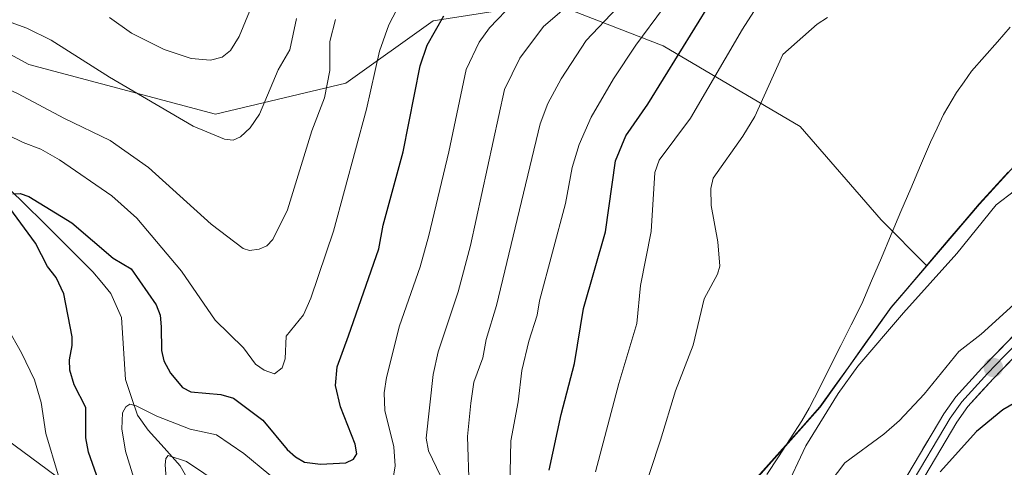
# Model space of a CAD drawing. Units: metres. Extents: x 647932 to 651387, y 4750845 to 4753233.
# Drawn here: x 649357 to 649547, y 4752993 to 4753080 of the extents above; entities that cross this region are included whole.
import ezdxf

# ---------------------------------------------------------------- set-up
doc = ezdxf.new("R2010")
doc.units = ezdxf.units.M
doc.header["$MEASUREMENT"] = 0
for name, color, linetype, lineweight in [('Arbolado forestal CxS', 92, 'Continuous', 0), ('Carátula', 7, 'Continuous', 5), ('Corriente natural lineal', 142, 'Continuous', 13), ('Curva de nivel maestra', 36, 'Continuous', 30), ('Curva de nivel normal', 36, 'Continuous', 0), ('Layer 0', 7, 'Continuous', 0), ('Municipio', 9, 'Continuous', 13), ('Municipio CxS', 142, 'Continuous', 0), ('Punto de cota en terreno', 7, 'Continuous', 0)]:
    doc.layers.add(name, color=color, linetype=linetype, lineweight=lineweight)

# ---------------------------------------------------------------- blocks, each defined once
blk = doc.blocks.new('*U157')
at = {"layer": 'Arbolado forestal CxS', "color": 92, "linetype": 'Continuous', "lineweight": 0}
blk.add_polyline3d([(649556.4, 4753059.41, 914.87), (649542.4, 4753044.08, 915.44), (649532.25, 4753032.16, 915.55), (649532.25, 4753032.16, 915.55), (649523.38, 4753041.04, 912.35), (649507.74, 4753059.08, 912.88), (649481.29, 4753074.71, 924.44), (649459.65, 4753083.12, 938.46), (649436.8, 4753079.52, 948.19), (649419.97, 4753067.49, 955.85), (649394.72, 4753061.48, 965.15), (649358.65, 4753071.1, 961.98), (649318.97, 4753092.75, 965.52)], dxfattribs=at)
blk = doc.blocks.new('*U188')
at = {"layer": 'Curva de nivel normal', "color": 36, "linetype": 'Continuous', "lineweight": 0}
for points in [[(649385.41, 4752988.32, 940), (649385.02, 4752993.7, 940), (649385.14, 4752994.92, 940), (649385.62, 4752995.46, 940), (649389.16, 4752994.31, 940), (649399.4, 4752987.39, 940)], [(649438.25, 4752991.55, 940), (649435.91, 4752996.37, 940), (649435.45, 4752998.82, 940), (649436.85, 4753011.13, 940), (649437.77, 4753015.55, 940), (649441.63, 4753027.14, 940), (649444.05, 4753036.07, 940), (649450.62, 4753066.28, 940), (649453.55, 4753072.35, 940), (649458.13, 4753078.42, 940), (649464.81, 4753084.19, 940)]]:
    blk.add_polyline3d(points, dxfattribs=at)
blk = doc.blocks.new('*U189')
at = {"layer": 'Curva de nivel normal', "color": 36, "linetype": 'Continuous', "lineweight": 0}
for points in [[(649549.02, 4753024.67, 920), (649542.75, 4753018.94, 920), (649538.44, 4753015.62, 920), (649531.69, 4753007.37, 920), (649526.96, 4753002.26, 920), (649523.95, 4752999.63, 920), (649516.41, 4752994.04, 920), (649508.94, 4752984.19, 920)], [(649468.2, 4752992.34, 920), (649472.7, 4753009.42, 920), (649476.21, 4753021.02, 920), (649476.88, 4753028.36, 920), (649478.93, 4753038.81, 920), (649479.68, 4753050.23, 920), (649480.52, 4753052.62, 920), (649486.58, 4753060.73, 920), (649496.59, 4753077.93, 920), (649499.95, 4753083.13, 920)]]:
    blk.add_polyline3d(points, dxfattribs=at)
blk = doc.blocks.new('*U200')
at = {"layer": 'Curva de nivel normal', "color": 36, "linetype": 'Continuous', "lineweight": 0}
for points in [[(649380.81, 4752985.03, 945), (649377.38, 4752996.32, 945), (649376.64, 4753000.61, 945), (649376.78, 4753003.72, 945), (649377.44, 4753004.89, 945), (649378.17, 4753005.38, 945), (649379.41, 4753005.11, 945), (649383.4, 4753003.06, 945), (649389.88, 4753000.59, 945), (649394.96, 4752999.45, 945), (649400.24, 4752995.84, 945), (649409.86, 4752987.88, 945)], [(649428.53, 4752987.48, 945), (649429.47, 4752993.46, 945), (649429.19, 4752997.13, 945), (649427.5, 4753004.19, 945), (649427.38, 4753007.58, 945), (649427.77, 4753010.54, 945), (649430.32, 4753020.56, 945), (649434.31, 4753031.99, 945), (649435.96, 4753038, 945), (649439.85, 4753054.21, 945), (649443.22, 4753070.15, 945), (649445.74, 4753075.45, 945), (649447.7, 4753078.18, 945), (649452.4, 4753083.11, 945)]]:
    blk.add_polyline3d(points, dxfattribs=at)
blk = doc.blocks.new('5PATER')
at = {"layer": 'Carátula', "linetype": 'Continuous', "lineweight": 5}
h = blk.add_hatch(color=250, dxfattribs=at)
edge = h.paths.add_edge_path()
edge.add_ellipse((0, 0.01), major_axis=(-1.33, -1.34), ratio=0.999422, start_angle=0, end_angle=360)

msp = doc.modelspace()

# ---------------------------------------------------------------- linework, layer by layer
at = {"layer": 'Arbolado forestal CxS', "color": 92, "linetype": 'Continuous', "lineweight": 0}
for points in [[(649294.92, 4753155.27, 984.13), (649294.92, 4753124.01, 974.59), (649318.97, 4753092.75, 965.52), (649358.65, 4753071.1, 961.98), (649394.72, 4753061.48, 965.15), (649419.97, 4753067.49, 955.85), (649436.8, 4753079.52, 948.19), (649459.65, 4753083.12, 938.46), (649481.29, 4753074.71, 924.44), (649507.74, 4753059.08, 912.88), (649523.38, 4753041.04, 912.35), (649532.25, 4753032.16, 915.55)], [(649294.92, 4753155.27, 984.13), (649294.92, 4753124.01, 974.59), (649318.97, 4753092.75, 965.52), (649358.65, 4753071.1, 961.98), (649394.72, 4753061.48, 965.15), (649419.97, 4753067.49, 955.85), (649436.8, 4753079.52, 948.19), (649459.65, 4753083.12, 938.46), (649481.29, 4753074.71, 924.44), (649507.74, 4753059.08, 912.88), (649523.38, 4753041.04, 912.35), (649532.25, 4753032.16, 915.55)], [(649076.48, 4753140.87, 1018.63), (649119.48, 4753118.06, 1010.25), (649247.38, 4753040.07, 988.88), (649354.31, 4752998.61, 959.45), (649392.96, 4752970, 930.19), (649430.92, 4752935.02, 915.21)], [(649076.48, 4753140.87, 1018.63), (649119.48, 4753118.06, 1010.25), (649247.38, 4753040.07, 988.88), (649354.31, 4752998.61, 959.45), (649392.96, 4752970, 930.19), (649430.92, 4752935.02, 915.21)], [(649673.44, 4753127.59, 908.97), (649670.25, 4753125.23, 909.03), (649660.28, 4753119.06, 909.73), (649643.53, 4753114.08, 910.79), (649614.83, 4753104.77, 911.9), (649604.73, 4753098.72, 912.59), (649593.62, 4753092.26, 912.66), (649581.29, 4753084.11, 913.66), (649570.08, 4753072.94, 914.38), (649556.4, 4753059.41, 914.87), (649542.4, 4753044.08, 915.44), (649532.25, 4753032.16, 915.55)], [(649673.44, 4753127.59, 908.97), (649670.25, 4753125.23, 909.03), (649660.28, 4753119.06, 909.73), (649643.53, 4753114.08, 910.79), (649614.83, 4753104.77, 911.9), (649604.73, 4753098.72, 912.59), (649593.62, 4753092.26, 912.66), (649581.29, 4753084.11, 913.66), (649570.08, 4753072.94, 914.38), (649556.4, 4753059.41, 914.87), (649542.4, 4753044.08, 915.44), (649532.25, 4753032.16, 915.55)], [(649119.48, 4753118.06, 1010.25), (649247.38, 4753040.07, 988.88), (649354.31, 4752998.61, 959.45), (649392.96, 4752970, 930.19), (649430.92, 4752935.02, 915.21), (649430.92, 4752935.02, 915.21), (649427.93, 4752933.84, 915.4), (649415.73, 4752925.82, 915.97), (649404.58, 4752916.69, 916.72), (649396.5, 4752910.96, 916.81), (649390.18, 4752905.8, 916.77), (649387.51, 4752901.77, 916.93), (649385.7, 4752894.72, 916.94), (649385.45, 4752886.57, 917.09), (649385.56, 4752875.12, 917.11), (649387.34, 4752863.35, 917.14), (649389.49, 4752855.79, 917.2), (649396.93, 4752849.66, 918.2)], [(649318.97, 4753092.75, 965.52), (649358.65, 4753071.1, 961.98), (649394.72, 4753061.48, 965.15), (649419.97, 4753067.49, 955.85), (649436.8, 4753079.52, 948.19), (649459.65, 4753083.12, 938.46), (649481.29, 4753074.71, 924.44), (649507.74, 4753059.08, 912.88), (649523.38, 4753041.04, 912.35), (649532.25, 4753032.16, 915.55), (649532.25, 4753032.16, 915.55), (649525.36, 4753024.07, 915.8), (649511.61, 4753004.81, 916.5), (649495.04, 4752986.22, 913.87), (649484.03, 4752972.89, 913.71), (649470.67, 4752961.02, 914.01), (649460.93, 4752951.55, 914.71), (649454.63, 4752945.88, 914.86), (649443.63, 4752940.06, 915.29), (649430.92, 4752935.02, 915.21), (649430.92, 4752935.02, 915.21), (649392.96, 4752970, 930.19), (649354.31, 4752998.61, 959.45)], [(649495.04, 4752986.22, 913.87), (649511.61, 4753004.81, 916.5), (649525.36, 4753024.07, 915.8), (649532.25, 4753032.16, 915.55), (649532.25, 4753032.16, 915.55), (649542.4, 4753044.08, 915.44), (649556.4, 4753059.41, 914.87)], [(649532.25, 4753032.16, 915.55), (649532.25, 4753032.16, 915.55), (649525.36, 4753024.07, 915.8), (649511.61, 4753004.81, 916.5), (649495.04, 4752986.22, 913.87), (649484.03, 4752972.89, 913.71), (649470.67, 4752961.02, 914.01), (649460.93, 4752951.55, 914.71), (649454.63, 4752945.88, 914.86), (649443.63, 4752940.06, 915.29), (649430.92, 4752935.02, 915.21)], [(649532.25, 4753032.16, 915.55), (649532.25, 4753032.16, 915.55), (649525.36, 4753024.07, 915.8), (649511.61, 4753004.81, 916.5), (649495.04, 4752986.22, 913.87), (649484.03, 4752972.89, 913.71), (649470.67, 4752961.02, 914.01), (649460.93, 4752951.55, 914.71), (649454.63, 4752945.88, 914.86), (649443.63, 4752940.06, 915.29), (649430.92, 4752935.02, 915.21)]]:
    msp.add_polyline3d(points, dxfattribs=at)
at = {"layer": 'Corriente natural lineal', "color": 142, "linetype": 'Continuous', "lineweight": 13}
for points in [[(649501.34, 4752991.77, 912.71), (649503.59, 4752995.24, 912.97), (649505.84, 4752998.71, 912.72), (649508.09, 4753002.18, 913.05), (649509.52, 4753004.62, 912.92), (649511.55, 4753008.65, 912.38), (649513.58, 4753012.69, 912.87), (649515.61, 4753016.72, 912.82), (649517.64, 4753020.76, 912.58), (649519.67, 4753024.79, 912.44), (649521.56, 4753029.26, 912.2), (649523.46, 4753033.72, 912.31), (649525.35, 4753038.19, 912.27), (649527.24, 4753042.66, 912.22), (649529.13, 4753047.13, 912.2), (649531.03, 4753051.59, 912.25), (649532.92, 4753056.06, 912.01), (649534.21, 4753058.76, 911.95), (649535.49, 4753061.46, 912.01), (649537.98, 4753065.7, 911.92), (649539.44, 4753067.74, 911.87), (649540.89, 4753069.78, 911.79), (649543.38, 4753072.64, 911.56), (649545.88, 4753075.49, 911.43), (649548.37, 4753078.35, 911.03)], [(649354.89, 4753047.08, 950.33), (649358.12, 4753043.87, 949.53), (649361.36, 4753040.66, 949.12), (649364.59, 4753037.45, 948.99), (649367.82, 4753034.24, 948.45), (649371.06, 4753031.02, 948), (649372.8, 4753028.92, 947.8), (649374.54, 4753026.81, 947.79), (649375.56, 4753024.48, 947.49), (649376.57, 4753022.16, 947.02), (649376.83, 4753018.15, 946.45), (649377.1, 4753014.15, 946.18), (649377.36, 4753010.15, 945.77), (649378.51, 4753006.71, 945.47), (649379.65, 4753003.27, 944.61), (649381.73, 4753000.36, 942.81), (649384.84, 4752996.93, 941.3), (649387.95, 4752993.51, 939.46), (649389.99, 4752989.84, 938.47)]]:
    msp.add_polyline3d(points, dxfattribs=at)
at = {"layer": 'Curva de nivel maestra', "color": 36, "linetype": 'Continuous', "lineweight": 30}
for points in [[(649459.27, 4752992.62, 925), (649461.58, 4753003.38, 925), (649464.14, 4753013.29, 925), (649465.86, 4753023.88, 925), (649470.13, 4753038.71, 925), (649472.09, 4753052.45, 925), (649474.05, 4753057.33, 925), (649478.3, 4753063.46, 925), (649496.46, 4753092.9, 925)], [(649355.55, 4753046.08, 950), (649357.02, 4753046.16, 950), (649358.64, 4753045.6, 950), (649367.01, 4753040.49, 950), (649374.97, 4753033.63, 950), (649378.45, 4753031.55, 950), (649383.27, 4753024.62, 950), (649384.04, 4753022.64, 950), (649384.24, 4753020.36, 950), (649384.32, 4753015.81, 950), (649384.77, 4753013.77, 950), (649386.04, 4753011.37, 950), (649388.37, 4753008.64, 950), (649389.96, 4753007.82, 950), (649395.78, 4753007.3, 950), (649398.23, 4753006.54, 950), (649403.87, 4753002.29, 950), (649408.59, 4752996.64, 950), (649410.2, 4752995.19, 950), (649411.98, 4752994.21, 950), (649415.05, 4752993.77, 950), (649419.95, 4752994.06, 950), (649421.42, 4752994.75, 950), (649422.06, 4752995.78, 950), (649421.76, 4752997.67, 950), (649418.89, 4753004.88, 950), (649417.94, 4753009.04, 950), (649418.28, 4753012.65, 950), (649420.43, 4753018.64, 950), (649426.32, 4753035.43, 950), (649427.18, 4753040.05, 950), (649431.04, 4753054.23, 950), (649434.34, 4753070.87, 950), (649435.68, 4753074.87, 950), (649438.9, 4753080.54, 950)], [(649374.06, 4752985.14, 950), (649370.19, 4752996.1, 950), (649369.69, 4752998.9, 950), (649369.72, 4753004.79, 950), (649367.42, 4753009.17, 950), (649366.58, 4753012, 950), (649366.5, 4753013.98, 950), (649367.05, 4753016.73, 950), (649367.07, 4753018.4, 950), (649365.43, 4753026.77, 950), (649363.93, 4753029.89, 950), (649362.26, 4753032.01, 950), (649359.95, 4753036.55, 950), (649354.27, 4753044.3, 950)], [(649556.14, 4753009.65, 925), (649546.93, 4753004.28, 925), (649541.82, 4753000.13, 925), (649534.79, 4752992.31, 925)]]:
    msp.add_polyline3d(points, dxfattribs=at)
at = {"layer": 'Curva de nivel normal', "color": 36, "linetype": 'Continuous', "lineweight": 0}
for points in [[(649431.25, 4753084.62, 955), (649428.24, 4753078.79, 955), (649426.48, 4753073.71, 955), (649423.94, 4753062.47, 955), (649417.57, 4753038.85, 955), (649413.18, 4753025.9, 955), (649411.75, 4753022.69, 955), (649408.39, 4753018.58, 955), (649408.21, 4753014.18, 955), (649407.64, 4753012.45, 955), (649406.17, 4753011.28, 955), (649404.16, 4753011.96, 955), (649402.51, 4753013.16, 955), (649400.16, 4753016.31, 955), (649394.68, 4753021.63, 955), (649388.16, 4753031.13, 955), (649379.56, 4753041.39, 955), (649374.69, 4753045.73, 955), (649364.57, 4753052.64, 955), (649360.97, 4753054.7, 955), (649357.59, 4753056.02, 955), (649348.55, 4753060.4, 955)], [(649410.38, 4753079.97, 965), (649409.1, 4753073.95, 965), (649406.84, 4753070.06, 965), (649403.27, 4753061.5, 965), (649401.45, 4753058.84, 965), (649399.56, 4753057.09, 965), (649398.14, 4753056.48, 965), (649396.46, 4753056.66, 965), (649390.41, 4753059.19, 965), (649374.25, 4753068.62, 965), (649362.97, 4753075.81, 965), (649358.26, 4753078.1, 965), (649348.1, 4753081.79, 965)], [(649374.29, 4753080.21, 970), (649378.49, 4753077.17, 970), (649384.83, 4753073.98, 970), (649390.05, 4753072.29, 970), (649393.81, 4753071.94, 970), (649396.04, 4753072.49, 970), (649397.66, 4753073.82, 970), (649399.32, 4753076.5, 970), (649401.33, 4753081.33, 970)], [(649472.38, 4753082.08, 935), (649466.41, 4753075.75, 935), (649461.53, 4753068.33, 935), (649458.96, 4753063.57, 935), (649457.53, 4753059.62, 935), (649449.05, 4753024.52, 935), (649447.09, 4753017.88, 935), (649446.39, 4753014.36, 935), (649444.71, 4753009.69, 935), (649444.09, 4753005.63, 935), (649443.45, 4752999.14, 935), (649443.79, 4752989.2, 935)], [(649481.37, 4753082.05, 930), (649475.99, 4753074.86, 930), (649471.66, 4753068.3, 930), (649467.38, 4753060.93, 930), (649465.02, 4753055.62, 930), (649463.7, 4753051.15, 930), (649462.37, 4753044.19, 930), (649457.39, 4753025.37, 930), (649456.91, 4753022.65, 930), (649455.3, 4753017.62, 930), (649453.93, 4753011.94, 930), (649453.28, 4753005.84, 930), (649451.82, 4752998.31, 930), (649451.62, 4752989.23, 930)], [(649417.92, 4753079.79, 960), (649416.84, 4753075.57, 960), (649416.82, 4753069.93, 960), (649415.8, 4753064.68, 960), (649413.4, 4753058.26, 960), (649408.69, 4753042.97, 960), (649405.82, 4753037.25, 960), (649404.65, 4753036.05, 960), (649403.17, 4753035.37, 960), (649401.34, 4753035.14, 960), (649400.11, 4753035.5, 960), (649393.94, 4753040.23, 960), (649381.77, 4753051.2, 960), (649374.42, 4753056.43, 960), (649365.56, 4753060.66, 960), (649356.51, 4753065.5, 960), (649352.29, 4753067.36, 960), (649348.93, 4753068.46, 960), (649344.24, 4753069.34, 960), (649332.26, 4753072.58, 960), (649315.47, 4753073.81, 960), (649308.56, 4753075.49, 960), (649303.24, 4753077.38, 960), (649297.45, 4753080.05, 960)], [(649513.03, 4753080.19, 915), (649511.06, 4753078.9, 915), (649504.42, 4753073.02, 915), (649498.97, 4753061.05, 915), (649496.67, 4753057.21, 915), (649490.94, 4753049.09, 915), (649490.5, 4753047.12, 915), (649490.57, 4753043.84, 915), (649491.86, 4753036.8, 915), (649492.26, 4753032.08, 915), (649491.75, 4753030.56, 915), (649489.2, 4753025.79, 915), (649487.07, 4753016.79, 915), (649483.64, 4753007.98, 915), (649480.76, 4752998.46, 915), (649476.89, 4752986.74, 915)], [(649504.82, 4752988.7, 915), (649508.88, 4752997.32, 915), (649515.07, 4753007.48, 915), (649518.93, 4753012.75, 915), (649527.74, 4753023.04, 915), (649538.02, 4753034.52, 915), (649545.63, 4753043.93, 915), (649552.7, 4753049.35, 915)], [(649351.66, 4753025.13, 955), (649357.27, 4753015.31, 955), (649359.79, 4753010.1, 955), (649361.04, 4753005.72, 955), (649361.96, 4752999.74, 955), (649364.35, 4752991.72, 955), (649367.48, 4752982.84, 955), (649370.88, 4752977.81, 955), (649373.11, 4752975.39, 955), (649373.61, 4752973.22, 955), (649374.85, 4752970.62, 955), (649374.19, 4752968.13, 955), (649371.67, 4752963.36, 955), (649369.23, 4752959.83, 955), (649366.76, 4752957.05, 955), (649364.56, 4752955.23, 955), (649362.63, 4752954.37, 955), (649359.64, 4752954.88, 955), (649353.61, 4752955.19, 955)]]:
    msp.add_polyline3d(points, dxfattribs=at)
at = {"layer": 'Layer 0', "linetype": 'Continuous', "lineweight": 0}
for points in [[(649549.47, 4753019.12), (649542.88, 4753012.38), (649537.81, 4753006.82), (649535.5, 4753003.53), (649527.35, 4752989.72)], [(649550.5, 4753018.03), (649547.21, 4753014.66), (649543.97, 4753011.36), (649538.98, 4753005.88), (649536.76, 4753002.72), (649528.59, 4752988.87)], [(649529.82, 4752988.02), (649538.02, 4753001.91), (649540.15, 4753004.94), (649545.06, 4753010.33), (649551.53, 4753016.94)]]:
    msp.add_lwpolyline(points, dxfattribs=at)
for points in [[(649529.39, 4752993.17, 924.27), (649531.43, 4752996.63, 923.93), (649533.46, 4753000.08, 923.14), (649535.5, 4753003.53, 922.66), (649537.81, 4753006.82, 922.29), (649540.35, 4753009.6, 921.86), (649542.88, 4753012.38, 921.73), (649546.18, 4753015.75, 921.14), (649549.47, 4753019.12, 920.73)], [(649548.3, 4753013.64, 921.77), (649545.06, 4753010.33, 922.45), (649542.61, 4753007.64, 922.51), (649540.15, 4753004.94, 922.59), (649538.02, 4753001.91, 923.23), (649535.97, 4752998.44, 923.47), (649533.92, 4752994.97, 924.23), (649531.87, 4752991.49, 924.73)]]:
    msp.add_polyline3d(points, dxfattribs=at)
at = {"layer": 'Municipio', "color": 9, "linetype": 'Continuous', "lineweight": 13}
msp.add_polyline3d([(649547.96, 4753050.28, 914.03), (649545.16, 4753047.22, 914.03), (649542.36, 4753044.15, 914.01), (649539.52, 4753040.82, 913.89), (649536.68, 4753037.48, 913.74), (649533.84, 4753034.15, 913.83), (649531, 4753030.82, 913.81), (649528.16, 4753027.48, 913.77), (649525.32, 4753024.15, 913.68), (649522.57, 4753020.3, 913.51), (649519.82, 4753016.44, 913.77), (649517.07, 4753012.59, 913.98), (649514.32, 4753008.73, 913.87), (649511.57, 4753004.88, 913.25), (649508.26, 4753001.16, 913.34), (649504.94, 4752997.44, 912.86), (649501.63, 4752993.73, 912.64), (649498.31, 4752990.01, 912.72)], dxfattribs=at)
msp.add_polyline3d([(649547.96, 4753050.28, 914.03), (649545.16, 4753047.22, 914.03), (649542.36, 4753044.15, 914.01), (649539.52, 4753040.82, 913.89), (649536.68, 4753037.48, 913.74), (649533.84, 4753034.15, 913.83), (649531, 4753030.82, 913.81), (649528.16, 4753027.48, 913.77), (649525.32, 4753024.15, 913.68), (649522.57, 4753020.3, 913.51), (649519.82, 4753016.44, 913.77), (649517.07, 4753012.59, 913.98), (649514.32, 4753008.73, 913.87), (649511.57, 4753004.88, 913.25), (649508.26, 4753001.16, 913.34), (649504.94, 4752997.44, 912.86), (649501.63, 4752993.73, 912.64), (649498.31, 4752990.01, 912.72)], dxfattribs=at)
at = {"layer": 'Municipio CxS', "color": 142, "linetype": 'Continuous', "lineweight": 0}
for points in [[(649547.96, 4753050.28, 914.03), (649545.16, 4753047.22, 914.03), (649542.36, 4753044.15, 914.01), (649539.52, 4753040.82, 913.89), (649536.68, 4753037.48, 913.74), (649533.84, 4753034.15, 913.83), (649531, 4753030.82, 913.81), (649528.16, 4753027.48, 913.77), (649525.32, 4753024.15, 913.68), (649522.57, 4753020.3, 913.51), (649519.82, 4753016.44, 913.77), (649517.07, 4753012.59, 913.98), (649514.32, 4753008.73, 913.87), (649511.57, 4753004.88, 913.25), (649508.26, 4753001.16, 913.34), (649504.94, 4752997.44, 912.86), (649501.63, 4752993.73, 912.64), (649498.31, 4752990.01, 912.72)], [(649498.31, 4752990.01, 912.72), (649501.63, 4752993.73, 912.64), (649504.94, 4752997.44, 912.86), (649508.26, 4753001.16, 913.34), (649511.57, 4753004.88, 913.25), (649514.32, 4753008.73, 913.87), (649517.07, 4753012.59, 913.98), (649519.82, 4753016.44, 913.77), (649522.57, 4753020.3, 913.51), (649525.32, 4753024.15, 913.68), (649528.16, 4753027.48, 913.77), (649531, 4753030.82, 913.81), (649533.84, 4753034.15, 913.83), (649536.68, 4753037.48, 913.74), (649539.52, 4753040.82, 913.89), (649542.36, 4753044.15, 914.01), (649545.16, 4753047.22, 914.03), (649547.96, 4753050.28, 914.03)]]:
    msp.add_polyline3d(points, dxfattribs=at)

# ---------------------------------------------------------------- block references
at = {"layer": 'Arbolado forestal CxS', "color": 92, "linetype": 'Continuous', "lineweight": 0}
msp.add_blockref('*U157', (0, 0), dxfattribs=at)
at = {"layer": 'Curva de nivel normal', "color": 36, "linetype": 'Continuous', "lineweight": 0}
for name in ['*U200', '*U188', '*U189']:
    msp.add_blockref(name, (0, 0), dxfattribs=at)
at = {"layer": 'Punto de cota en terreno', "linetype": 'Continuous', "lineweight": 0}
msp.add_blockref('5PATER', (649545.08, 4753012.49, 921.6), dxfattribs=at)

doc.saveas('drawing.dxf')
